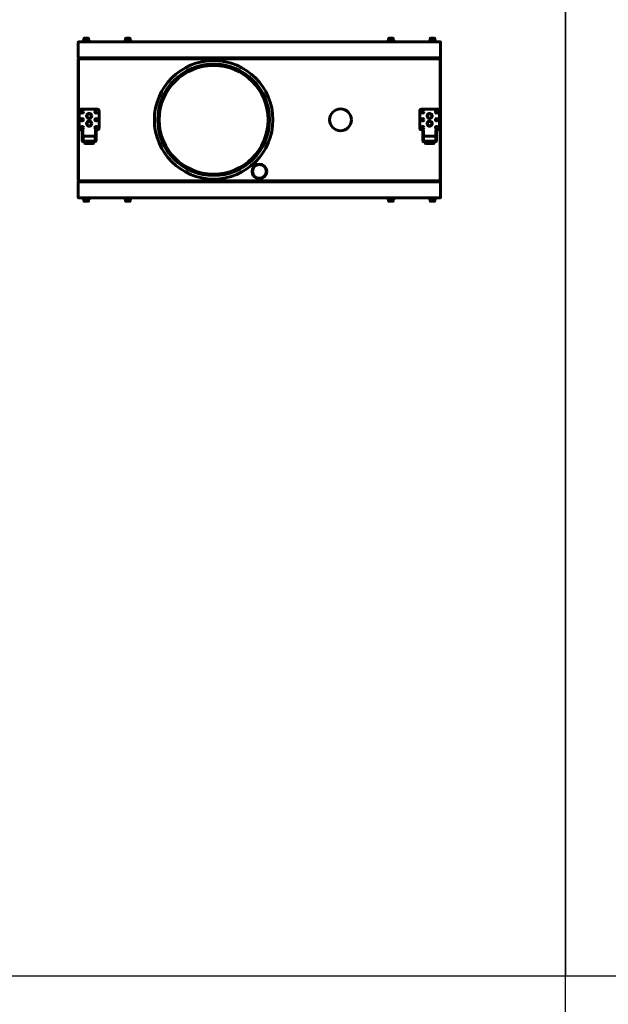
# Model space of a CAD drawing. Units: millimetres. Extents: x -2588 to 18511, y -4877 to 1817.
# Drawn here: x 9515 to 10589, y -1581 to 216 of the extents above; entities that cross this region are included whole.
import ezdxf

# ---------------------------------------------------------------- set-up
doc = ezdxf.new("R2010")
doc.units = ezdxf.units.MM
doc.linetypes.add('K5LT_BASIC', pattern=[0])
doc.layers.add('Все виды', color=7, linetype='Continuous')
doc.layers.add('Каталог', color=7, linetype='Continuous')

msp = doc.modelspace()

# ---------------------------------------------------------------- linework, layer by layer
for p, q in [((9648.948, -11.485), (9634.948, -11.485)), ((10269.948, -11.485), (10255.948, -11.485))]:
    msp.add_line(p, q)
for points in [[(10510.818, 1469.893), (10510.818, -1530.107), (6510.818, -1530.107), (6510.818, 1469.893)], [(14510.818, 1469.893), (14510.818, -1530.107), (10510.818, -1530.107), (10510.818, 1469.893)]]:
    msp.add_lwpolyline(points, close=True)
at = {"layer": 'Все виды', "linetype": 'K5LT_BASIC', "lineweight": 60}
for p, q in [((9623.948, 18.015), (9623.948, 50.015)), ((9626.948, 53.015), (9656.948, 53.015)), ((9659.948, 50.015), (9659.948, 18.015)), ((10244.948, 18.015), (10244.948, 50.015)), ((10247.948, 53.015), (10277.948, 53.015)), ((10280.948, 50.015), (10280.948, 18.015)), ((9629.448, 15.015), (9626.948, 15.015)), ((9629.448, 12.015), (9629.448, 15.015)), ((9629.448, 15.015), (9630.648, 15.015)), ((9629.448, 12.015), (9629.448, 3.015)), ((9629.448, 0.215), (9629.448, 3.015)), ((9629.448, -2.785), (9629.448, 0.215)), ((9629.448, 0.215), (9630.648, 0.215)), ((9631.648, 15.015), (9630.648, 15.015)), ((9630.648, 15.015), (9630.648, 12.015)), ((9630.648, 12.015), (9630.648, 3.015)), ((9630.648, 3.015), (9630.648, 0.215)), ((9630.648, 0.215), (9630.648, -2.785)), ((9630.948, 3.815), (9630.948, -5.185)), ((9652.948, 3.815), (9630.948, 3.815)), ((9653.248, 15.015), (9652.248, 15.015)), ((9652.948, 3.815), (9652.948, -5.185)), ((9654.448, 15.015), (9653.248, 15.015)), ((9653.248, 12.015), (9653.248, 15.015)), ((9653.248, 3.015), (9653.248, 12.015)), ((9653.248, 0.215), (9653.248, 3.015)), ((9653.248, -2.785), (9653.248, 0.215)), ((9654.448, 0.215), (9653.248, 0.215)), ((9656.948, 15.015), (9654.448, 15.015)), ((9654.448, 15.015), (9654.448, 12.015)), ((9654.448, 3.015), (9654.448, 12.015)), ((9654.448, 3.015), (9654.448, 0.215)), ((9654.448, 0.215), (9654.448, -2.785)), ((10250.448, 15.015), (10247.948, 15.015)), ((10250.448, 12.015), (10250.448, 15.015)), ((10250.448, 15.015), (10251.648, 15.015)), ((10250.448, 12.015), (10250.448, 3.015)), ((10250.448, 0.215), (10250.448, 3.015)), ((10250.448, -2.785), (10250.448, 0.215)), ((10250.448, 0.215), (10251.648, 0.215)), ((10252.648, 15.015), (10251.648, 15.015)), ((10251.648, 15.015), (10251.648, 12.015)), ((10251.648, 12.015), (10251.648, 3.015)), ((10251.648, 3.015), (10251.648, 0.215)), ((10251.648, 0.215), (10251.648, -2.785)), ((10251.948, 3.815), (10251.948, -5.185)), ((10273.948, 3.815), (10251.948, 3.815)), ((10274.248, 15.015), (10273.248, 15.015)), ((10273.948, 3.815), (10273.948, -5.185)), ((10275.448, 15.015), (10274.248, 15.015)), ((10274.248, 12.015), (10274.248, 15.015)), ((10274.248, 3.015), (10274.248, 12.015)), ((10274.248, 0.215), (10274.248, 3.015)), ((10274.248, -2.785), (10274.248, 0.215)), ((10275.448, 0.215), (10274.248, 0.215)), ((10277.948, 15.015), (10275.448, 15.015)), ((10275.448, 15.015), (10275.448, 12.015)), ((10275.448, 3.015), (10275.448, 12.015)), ((10275.448, 3.015), (10275.448, 0.215)), ((10275.448, 0.215), (10275.448, -2.785)), ((9629.448, -2.785), (9629.448, -4.785)), ((9630.648, -1.985), (9630.948, -1.985)), ((9630.648, -2.785), (9630.648, -4.785)), ((9652.948, -5.185), (9630.948, -5.185)), ((9631.648, -5.185), (9631.648, -5.785)), ((9631.648, -5.785), (9652.248, -5.785)), ((9631.648, -6.985), (9652.248, -6.985)), ((9634.948, -6.985), (9634.448, -8.635)), ((9634.448, -8.635), (9634.948, -11.485)), ((9649.448, -8.635), (9634.448, -8.635)), ((9634.948, -5.185), (9634.948, -5.785)), ((9648.948, -5.185), (9648.948, -5.785)), ((9648.948, -6.985), (9649.448, -8.635)), ((9649.448, -8.635), (9648.948, -11.485)), ((9652.248, -5.785), (9652.248, -5.185)), ((9652.948, -1.985), (9653.248, -1.985)), ((9653.248, -4.785), (9653.248, -2.785)), ((9654.448, -4.785), (9654.448, -2.785)), ((10250.448, -2.785), (10250.448, -4.785)), ((10251.648, -1.985), (10251.948, -1.985)), ((10251.648, -2.785), (10251.648, -4.785)), ((10273.948, -5.185), (10251.948, -5.185)), ((10252.648, -5.185), (10252.648, -5.785)), ((10252.648, -5.785), (10273.248, -5.785)), ((10252.648, -6.985), (10273.248, -6.985)), ((10255.948, -6.985), (10255.448, -8.635)), ((10255.448, -8.635), (10255.948, -11.485)), ((10270.448, -8.635), (10255.448, -8.635)), ((10255.948, -5.185), (10255.948, -5.785)), ((10269.948, -5.185), (10269.948, -5.785)), ((10269.948, -6.985), (10270.448, -8.635)), ((10270.448, -8.635), (10269.948, -11.485)), ((10273.248, -5.785), (10273.248, -5.185)), ((10273.948, -1.985), (10274.248, -1.985)), ((10274.248, -4.785), (10274.248, -2.785)), ((10275.448, -4.785), (10275.448, -2.785))]:
    msp.add_line(p, q, dxfattribs=at)
at = {"layer": 'Все виды'}
msp.add_line((10510.818, -1876.92), (10510.818, -1530.107), dxfattribs=at)
at = {"layer": 'Все виды', "linetype": 'K5LT_BASIC', "lineweight": 60}
for centre, radius in [((9629.448, 47.915), 2.1), ((9641.948, 40.515), 4.2), ((9641.948, 40.515), 4.2), ((9641.948, 40.515), 4.2), ((9654.448, 47.915), 2.1), ((10250.448, 47.915), 2.1), ((10262.948, 40.515), 4.2), ((10262.948, 40.515), 4.2), ((10262.948, 40.515), 4.2), ((10275.448, 47.915), 2.1), ((9629.448, 33.665), 2.1), ((9629.448, 19.415), 2.1), ((9641.948, 26.515), 4.2), ((9641.948, 26.515), 4.2), ((9641.948, 26.515), 4.2), ((9654.448, 33.665), 2.1), ((9654.448, 19.415), 2.1), ((10250.448, 33.665), 2.1), ((10250.448, 19.415), 2.1), ((10262.948, 26.515), 4.2), ((10262.948, 26.515), 4.2), ((10262.948, 26.515), 4.2), ((10275.448, 33.665), 2.1), ((10275.448, 19.415), 2.1)]:
    msp.add_circle(centre, radius, dxfattribs=at)
for centre, radius, start, end in [((9626.948, 50.015), 3, 90, 180), ((9656.948, 50.015), 3, 0, 90), ((10247.948, 50.015), 3, 90, 180), ((10277.948, 50.015), 3, 0, 90), ((9626.948, 18.015), 3, 180, 270), ((9656.948, 18.015), 3, 270, 0), ((10247.948, 18.015), 3, 180, 270), ((10277.948, 18.015), 3, 270, 0), ((9631.648, -4.785), 2.2, 180, 270), ((9631.648, -4.785), 1, 180, 270), ((9652.248, -4.785), 2.2, 270, 0), ((9652.248, -4.785), 1, 270, 0), ((10252.648, -4.785), 2.2, 180, 270), ((10252.648, -4.785), 1, 180, 270), ((10273.248, -4.785), 2.2, 270, 0), ((10273.248, -4.785), 1, 270, 0)]:
    msp.add_arc(centre, radius, start, end, dxfattribs=at)
at = {"layer": 'Каталог', "linetype": 'K5LT_BASIC', "lineweight": 60}
for p, q in [((9632.498, 181.89), (9632.498, 177.315)), ((9640.573, 182.315), (9632.923, 182.315)), ((9640.998, 181.89), (9640.998, 177.315)), ((9708.198, 181.89), (9708.198, 177.315)), ((9716.273, 182.315), (9708.623, 182.315)), ((9716.698, 181.89), (9716.698, 177.315)), ((10188.198, 181.89), (10188.198, 177.315)), ((10196.273, 182.315), (10188.623, 182.315)), ((10196.698, 181.89), (10196.698, 177.315)), ((10263.898, 181.89), (10263.898, 177.315)), ((10271.973, 182.315), (10264.323, 182.315)), ((10272.398, 181.89), (10272.398, 177.315)), ((9621.948, 147.815), (9621.948, 174.815)), ((9622.018, 174.815), (9622.719, 174.815)), ((9622.018, 147.815), (9622.018, 174.815)), ((9623.248, 176.106), (9623.248, 176.115)), ((9623.248, 176.115), (10281.648, 176.115)), ((9623.248, 176.115), (9623.259, 176.114)), ((9623.263, 176.109), (9623.257, 176.108)), ((9623.259, 176.114), (9623.267, 176.114)), ((9623.268, 176.111), (9623.263, 176.109)), ((9623.267, 176.114), (9623.269, 176.112)), ((9623.269, 176.112), (9623.268, 176.111)), ((9629.248, 177.315), (9644.248, 177.315)), ((9629.248, 176.115), (9629.248, 177.315)), ((9629.248, 176.115), (9644.248, 176.115)), ((9644.248, 176.115), (9644.248, 177.315)), ((9704.948, 177.315), (9719.948, 177.315)), ((9704.948, 176.115), (9704.948, 177.315)), ((9704.948, 176.115), (9719.948, 176.115)), ((9719.948, 176.115), (9719.948, 177.315)), ((10184.948, 177.315), (10199.948, 177.315)), ((10184.948, 176.115), (10184.948, 177.315)), ((10184.948, 176.115), (10199.948, 176.115)), ((10199.948, 176.115), (10199.948, 177.315)), ((10260.648, 177.315), (10275.648, 177.315)), ((10260.648, 176.115), (10260.648, 177.315)), ((10260.648, 176.115), (10275.648, 176.115)), ((10275.648, 176.115), (10275.648, 177.315)), ((10281.627, 176.112), (10281.629, 176.114)), ((10281.629, 176.114), (10281.636, 176.114)), ((10281.636, 176.114), (10281.648, 176.115)), ((10281.648, 176.115), (10281.648, 176.106)), ((10282.177, 174.815), (10282.877, 174.815)), ((10282.877, 174.815), (10282.877, 147.815)), ((10282.948, 174.815), (10282.948, 147.815)), ((9621.948, 147.815), (9622.018, 147.815)), ((9621.948, -77.485), (9621.948, 144.515)), ((9622.719, 147.815), (9622.018, 147.815)), ((9622.648, -77.485), (9622.648, 144.515)), ((9623.248, 146.515), (9623.248, 146.566)), ((9623.248, 146.515), (9624.655, 146.515)), ((9623.248, 146.515), (9623.248, 145.815)), ((9623.248, 145.815), (9623.248, 145.115)), ((9623.248, 145.815), (9624.712, 145.815)), ((9650.248, 145.115), (9623.248, 145.115)), ((10281.533, 146.515), (9623.363, 146.515)), ((9623.948, 143.515), (9623.948, 144.815)), ((9623.948, 144.815), (10280.948, 144.815)), ((9624.655, 146.515), (9628.248, 146.515)), ((9628.248, 145.815), (9624.712, 145.815)), ((9628.248, 146.515), (10276.648, 146.515)), ((9628.248, 145.815), (10276.648, 145.815)), ((9633.76, 145.115), (9633.76, 144.815)), ((9636.748, 145.115), (9636.748, 144.815)), ((9639.736, 145.115), (9639.736, 144.815)), ((9650.248, 145.115), (9650.248, 145.815)), ((9707.448, 145.065), (9707.448, 145.815)), ((9717.198, 144.815), (9707.698, 144.815)), ((9717.448, 145.065), (9717.448, 145.815)), ((10187.448, 145.065), (10187.448, 145.815)), ((10197.198, 144.815), (10187.698, 144.815)), ((10197.448, 145.065), (10197.448, 145.815)), ((10254.648, 145.815), (10254.648, 145.115)), ((10281.648, 145.115), (10254.648, 145.115)), ((10265.16, 145.115), (10265.16, 144.815)), ((10268.148, 145.115), (10268.148, 144.815)), ((10271.136, 145.115), (10271.136, 144.815)), ((10276.648, 146.515), (10280.241, 146.515)), ((10280.183, 145.815), (10276.648, 145.815)), ((10280.183, 145.815), (10281.648, 145.815)), ((10280.241, 146.515), (10281.648, 146.515)), ((10280.948, 144.815), (10280.948, 143.515)), ((10281.648, 146.515), (10281.648, 146.566)), ((10281.648, 146.515), (10281.648, 145.815)), ((10281.648, 145.815), (10281.648, 145.115)), ((10282.877, 147.815), (10282.177, 147.815)), ((10282.248, 144.515), (10282.248, -77.485)), ((10282.877, 147.815), (10282.948, 147.815)), ((10282.948, 144.515), (10282.948, -77.485)), ((9622.648, 143.515), (9623.948, 143.515)), ((9622.648, -76.485), (9622.648, 143.515)), ((10280.948, 143.515), (10282.248, 143.515)), ((10282.248, 143.515), (10282.248, -76.485)), ((9622.018, -80.785), (9621.948, -80.785)), ((9621.948, -107.785), (9621.948, -80.785)), ((9622.018, -80.785), (9622.719, -80.785)), ((9622.018, -107.785), (9622.018, -80.785)), ((9623.948, -76.485), (9622.648, -76.485)), ((9623.248, -78.785), (9623.248, -78.085)), ((9623.248, -78.085), (9650.248, -78.085)), ((9623.248, -79.485), (9623.248, -78.785)), ((9624.712, -78.785), (9623.248, -78.785)), ((9624.655, -79.485), (9623.248, -79.485)), ((9623.248, -79.485), (9623.248, -79.536)), ((9623.363, -79.485), (10281.533, -79.485)), ((9623.948, -77.785), (9623.948, -76.485)), ((10280.948, -77.785), (9623.948, -77.785)), ((9628.248, -79.485), (9624.655, -79.485)), ((9624.712, -78.785), (9628.248, -78.785)), ((10276.648, -78.785), (9628.248, -78.785)), ((10276.648, -79.485), (9628.248, -79.485)), ((9633.76, -78.085), (9633.76, -77.785)), ((9636.748, -78.085), (9636.748, -77.785)), ((9639.736, -78.085), (9639.736, -77.785)), ((9650.248, -78.785), (9650.248, -78.085)), ((9707.448, -78.035), (9707.448, -78.785)), ((9707.698, -77.785), (9717.198, -77.785)), ((9717.448, -78.035), (9717.448, -78.785)), ((10187.448, -78.035), (10187.448, -78.785)), ((10187.698, -77.785), (10197.198, -77.785)), ((10197.448, -78.035), (10197.448, -78.785)), ((10254.648, -78.085), (10281.648, -78.085)), ((10254.648, -78.085), (10254.648, -78.785)), ((10265.16, -78.085), (10265.16, -77.785)), ((10268.148, -78.085), (10268.148, -77.785)), ((10271.136, -78.085), (10271.136, -77.785)), ((10276.648, -78.785), (10280.183, -78.785)), ((10280.241, -79.485), (10276.648, -79.485)), ((10281.648, -78.785), (10280.183, -78.785)), ((10281.648, -79.485), (10280.241, -79.485)), ((10280.948, -76.485), (10280.948, -77.785)), ((10282.248, -76.485), (10280.948, -76.485)), ((10281.648, -78.785), (10281.648, -78.085)), ((10281.648, -79.485), (10281.648, -78.785)), ((10281.648, -79.485), (10281.648, -79.536)), ((10282.177, -80.785), (10282.877, -80.785)), ((10282.948, -80.785), (10282.877, -80.785)), ((10282.877, -80.785), (10282.877, -107.785)), ((10282.948, -80.785), (10282.948, -107.785)), ((9622.719, -107.785), (9622.018, -107.785)), ((10282.877, -107.785), (10282.177, -107.785)), ((9623.248, -109.085), (9623.248, -109.076)), ((10281.648, -109.085), (9623.248, -109.085)), ((9623.259, -109.085), (9623.248, -109.085)), ((9623.267, -109.084), (9623.259, -109.085)), ((9623.269, -109.083), (9623.267, -109.084)), ((9644.248, -109.085), (9629.248, -109.085)), ((9629.248, -109.085), (9629.248, -110.285)), ((9644.248, -110.285), (9629.248, -110.285)), ((9632.498, -114.86), (9632.498, -110.285)), ((9632.923, -115.285), (9640.573, -115.285)), ((9640.998, -114.86), (9640.998, -110.285)), ((9644.248, -109.085), (9644.248, -110.285)), ((9719.948, -109.085), (9704.948, -109.085)), ((9704.948, -109.085), (9704.948, -110.285)), ((9719.948, -110.285), (9704.948, -110.285)), ((9708.198, -114.86), (9708.198, -110.285)), ((9708.623, -115.285), (9716.273, -115.285)), ((9716.698, -114.86), (9716.698, -110.285)), ((9719.948, -109.085), (9719.948, -110.285)), ((10199.948, -109.085), (10184.948, -109.085)), ((10184.948, -109.085), (10184.948, -110.285)), ((10199.948, -110.285), (10184.948, -110.285)), ((10188.198, -114.86), (10188.198, -110.285)), ((10188.623, -115.285), (10196.273, -115.285)), ((10196.698, -114.86), (10196.698, -110.285)), ((10199.948, -109.085), (10199.948, -110.285)), ((10275.648, -109.085), (10260.648, -109.085)), ((10260.648, -109.085), (10260.648, -110.285)), ((10275.648, -110.285), (10260.648, -110.285)), ((10263.898, -114.86), (10263.898, -110.285)), ((10264.323, -115.285), (10271.973, -115.285)), ((10272.398, -114.86), (10272.398, -110.285)), ((10275.648, -109.085), (10275.648, -110.285)), ((10281.627, -109.083), (10281.628, -109.082)), ((10281.629, -109.084), (10281.627, -109.083)), ((10281.628, -109.082), (10281.632, -109.08)), ((10281.636, -109.085), (10281.629, -109.084)), ((10281.632, -109.08), (10281.639, -109.078)), ((10281.648, -109.085), (10281.636, -109.085)), ((10281.648, -109.076), (10281.648, -109.085))]:
    msp.add_line(p, q, dxfattribs=at)
for centre, radius in [((9868.948, 33.515), 108.1), ((9868.948, 33.515), 101.9), ((9868.948, 33.515), 99.3), ((9641.948, 40.515), 4.7), ((9641.948, 40.515), 4.7), ((9641.948, 40.515), 4.7), ((10100.448, 33.515), 20), ((10262.948, 40.515), 4.7), ((10262.948, 40.515), 4.7), ((10262.948, 40.515), 4.7), ((9641.948, 26.515), 4.7), ((9641.948, 26.515), 4.7), ((9641.948, 26.515), 4.7), ((10262.948, 26.515), 4.7), ((10262.948, 26.515), 4.7), ((10262.948, 26.515), 4.7), ((9952.448, -60.785), 13.5), ((9952.448, -60.785), 12.5)]:
    msp.add_circle(centre, radius, dxfattribs=at)
for centre, radius, start, end in [((9632.923, 181.89), 0.425, 90, 180), ((9640.573, 181.89), 0.425, 0, 90), ((9708.623, 181.89), 0.425, 90, 180), ((9716.273, 181.89), 0.425, 0, 90), ((10188.623, 181.89), 0.425, 90, 180), ((10196.273, 181.89), 0.425, 0, 90), ((10264.323, 181.89), 0.425, 90, 180), ((10271.973, 181.89), 0.425, 0, 90), ((9623.248, 174.815), 1.3, 95.93573, 180), ((9623.248, 174.815), 0.6, 148.49943, 180), ((9623.248, 174.815), 1.3, 90, 95.93573), ((10281.638, 176.123), 0.0155, 223.373535, 274.253371), ((10281.648, 174.815), 1.3, 84.06427, 90), ((10281.648, 174.815), 1.3, 0, 84.06427), ((10281.648, 174.815), 0.6, 0, 31.50057), ((9623.248, 147.815), 1.3, 180, 270), ((9623.248, 144.515), 1.3, 90, 180), ((9623.248, 147.815), 0.6, 180, 230.803652), ((9623.248, 144.515), 0.6, 90, 180), ((9650.248, 144.515), 1.3, 13.342364, 90), ((9650.248, 144.515), 0.6, 30.000001, 90), ((9707.698, 145.065), 0.25, 180, 270), ((9717.198, 145.065), 0.25, 270, 0), ((10187.698, 145.065), 0.25, 180, 270), ((10197.198, 145.065), 0.25, 270, 0), ((10254.648, 144.515), 1.3, 90, 166.657636), ((10254.648, 144.515), 0.6, 90, 149.999999), ((10281.648, 147.815), 1.3, 270, 0), ((10281.648, 144.515), 1.3, 0, 90), ((10281.648, 144.515), 0.6, 0, 90), ((10281.648, 147.815), 0.6, 309.196348, 0), ((9623.248, -77.485), 1.3, 180, 270), ((9623.248, -80.785), 1.3, 90, 180), ((9623.248, -77.485), 0.6, 180, 270), ((9623.248, -80.785), 0.6, 129.196348, 180), ((9650.248, -77.485), 1.3, 270, 346.657636), ((9650.248, -77.485), 0.6, 270, 329.999999), ((9707.698, -78.035), 0.25, 90, 180), ((9717.198, -78.035), 0.25, 0, 90), ((10187.698, -78.035), 0.25, 90, 180), ((10197.198, -78.035), 0.25, 0, 90), ((10254.648, -77.485), 1.3, 193.342364, 270), ((10254.648, -77.485), 0.6, 210.000001, 270), ((10281.648, -77.485), 1.3, 270, 0), ((10281.648, -77.485), 0.6, 270, 0), ((10281.648, -80.785), 1.3, 0, 90), ((10281.648, -80.785), 0.6, 360, 50.803652), ((9623.248, -107.785), 1.3, 180, 264.06427), ((9623.248, -107.785), 0.6, 180, 211.50057), ((10281.648, -107.785), 1.3, 275.93573, 0), ((10281.648, -107.785), 0.6, 328.49943, 0), ((9623.248, -107.785), 1.3, 264.06427, 270), ((9623.258, -109.094), 0.0155, 43.373535, 94.253371), ((9632.923, -114.86), 0.425, 180, 270), ((9640.573, -114.86), 0.425, 270, 0), ((9708.623, -114.86), 0.425, 180, 270), ((9716.273, -114.86), 0.425, 270, 0), ((10188.623, -114.86), 0.425, 180, 270), ((10196.273, -114.86), 0.425, 270, 0), ((10264.323, -114.86), 0.425, 180, 270), ((10271.973, -114.86), 0.425, 270, 0), ((10281.648, -107.785), 1.3, 270, 275.93573)]:
    msp.add_arc(centre, radius, start, end, dxfattribs=at)
for centre, major_axis in [((9623.319, 174.815), (0, -1.3)), ((10281.577, -107.785), (0, 1.3))]:
    msp.add_ellipse(centre, major_axis=major_axis, ratio=0.46153848, start_param=3.24519069, end_param=4.71238898, dxfattribs=at)
for points in [[(10282.177, 174.815), (10282.177, 174.896), (10282.171, 175.048), (10282.144, 175.256), (10282.106, 175.438), (10282.057, 175.603), (10281.996, 175.753), (10281.924, 175.881), (10281.845, 175.984), (10281.766, 176.053), (10281.696, 176.091), (10281.656, 176.104), (10281.639, 176.108)], [(9622.719, -107.785), (9622.719, -107.867), (9622.725, -108.019), (9622.752, -108.227), (9622.79, -108.409), (9622.839, -108.574), (9622.9, -108.723), (9622.971, -108.852), (9623.051, -108.954), (9623.13, -109.024), (9623.199, -109.062), (9623.24, -109.075), (9623.257, -109.078)]]:
    msp.add_open_spline(points, degree=3, knots=[0, 0, 0, 0, 1.65982413, 3.10831112, 4.40330073, 5.73479102, 7.11012038, 8.47095105, 9.84267819, 11.19496047, 12.24875309, 13, 13, 13, 13], dxfattribs=at)
for points in [[(9623.363, 146.515), (9623.348, 146.515), (9623.317, 146.52), (9623.271, 146.545), (9623.225, 146.585), (9623.179, 146.641), (9623.133, 146.712), (9623.087, 146.796), (9623.041, 146.893), (9622.995, 147.002), (9622.949, 147.122), (9622.903, 147.249), (9622.857, 147.384), (9622.811, 147.525), (9622.765, 147.669), (9622.734, 147.766), (9622.719, 147.815)], [(10282.177, 147.815), (10282.162, 147.766), (10282.131, 147.669), (10282.085, 147.525), (10282.039, 147.384), (10281.993, 147.249), (10281.947, 147.122), (10281.901, 147.002), (10281.855, 146.893), (10281.809, 146.796), (10281.763, 146.712), (10281.717, 146.641), (10281.671, 146.585), (10281.625, 146.545), (10281.579, 146.52), (10281.548, 146.515), (10281.533, 146.515)], [(9622.719, -80.785), (9622.734, -80.737), (9622.765, -80.639), (9622.811, -80.495), (9622.857, -80.355), (9622.903, -80.22), (9622.949, -80.092), (9622.995, -79.973), (9623.041, -79.864), (9623.087, -79.767), (9623.133, -79.682), (9623.179, -79.612), (9623.225, -79.556), (9623.271, -79.515), (9623.317, -79.491), (9623.348, -79.485), (9623.363, -79.485)], [(10281.533, -79.485), (10281.548, -79.485), (10281.579, -79.491), (10281.625, -79.515), (10281.671, -79.556), (10281.717, -79.612), (10281.763, -79.682), (10281.809, -79.767), (10281.855, -79.864), (10281.901, -79.973), (10281.947, -80.092), (10281.993, -80.22), (10282.039, -80.355), (10282.085, -80.495), (10282.131, -80.639), (10282.162, -80.737), (10282.177, -80.785)]]:
    msp.add_open_spline(points, degree=3, dxfattribs=at)

doc.saveas('drawing.dxf')
